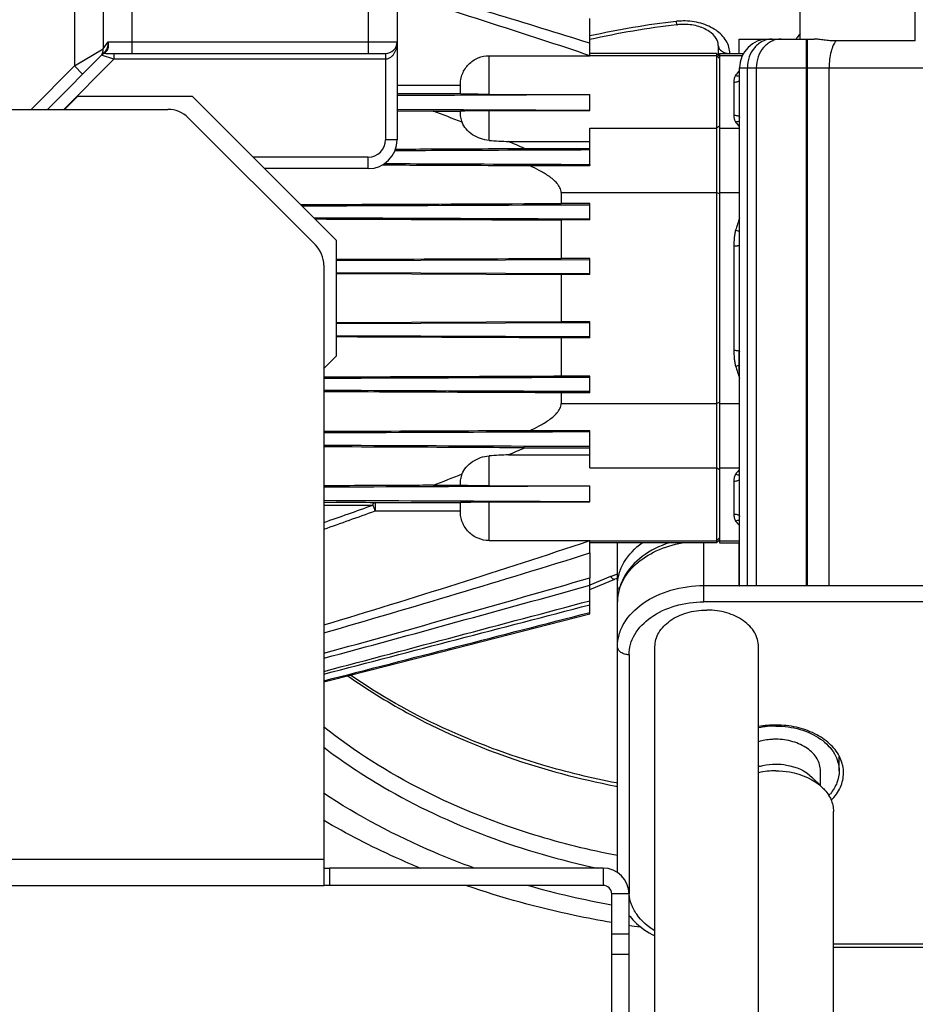
# Model space of a CAD drawing. Units: millimetres. Extents: x -1868 to 4078, y 470 to 3955.
# Drawn here: x -1193 to -1037, y 2375 to 2546 of the extents above; entities that cross this region are included whole.
import ezdxf

# ---------------------------------------------------------------- set-up
doc = ezdxf.new("R2010")
doc.units = ezdxf.units.MM
doc.header["$LTSCALE"] = 46.255
doc.header["$PDMODE"] = 3
doc.header["$PDSIZE"] = 0.3125
doc.layers.get('0').update_dxf_attribs({"linetype": 'CONTINUOUS'})
doc.layers.get('Defpoints').update_dxf_attribs({"linetype": 'CONTINUOUS'})
doc.layers.add('AM_5', color=3, linetype='CONTINUOUS', lineweight=25)
for name, color, linetype in [('BEZUGSACHSEN', 7, 'CONTINUOUS'), ('FASEN', 7, 'CONTINUOUS'), ('RUNDUNGEN', 7, 'CONTINUOUS')]:
    doc.layers.add(name, color=color, linetype=linetype)
doc.styles.get("Standard").update_dxf_attribs({"font": 'txt', "width": 0.7})
doc.dimstyles.new('AM_DIN$0', dxfattribs={"dimtxt": 3.5, "dimasz": 2.5, "dimexe": 1, "dimexo": 1, "dimgap": 1.5, "dimtad": 1, "dimdsep": 46, "dimtxsty": 'STANDARD', "dimcen": 0, "dimclrd": 256, "dimclre": 256, "dimclrt": 2, "dimadec": 0, "dimazin": 2, "dimtp": 0.1, "dimtm": 0.1, "dimtfac": 0.71, "dimtdec": 3, "dimtmove": 0, "dimatfit": 3, "dimfxl": 1, "dimlwd": -1, "dimlwe": -1, "dimarcsym": 0})

# ---------------------------------------------------------------- blocks, each defined once
blk = doc.blocks.new('*D7')
at = {"layer": 'AM_5', "ltscale": 10, "transparency": 16777216}
for p, q in [((-953.28, 3297.28), (-1688.5, 3297.28)), ((-1687.5, 2085.28), (-1687.5, 3267.28)), ((-897.28, 2055.28), (-1688.5, 2055.28))]:
    blk.add_line(p, q, dxfattribs=at)
for points in [[(-1692.5, 3267.28), (-1682.5, 3267.28), (-1687.5, 3297.28)], [(-1692.5, 2085.28), (-1682.5, 2085.28), (-1687.5, 2055.28)]]:
    blk.add_solid(points, dxfattribs=at)
at = {"layer": 'Defpoints', "color": 0, "ltscale": 10, "transparency": 16777216}
for p in [(-1687.5, 3297.28), (-952.28, 3297.28), (-896.28, 2055.28)]:
    blk.add_point(p, dxfattribs=at)
at = {"layer": 'AM_5', "color": 2, "ltscale": 10, "transparency": 16777216, "insert": (-1720, 2576.28), "char_height": 35, "attachment_point": 5, "rotation": 90}
blk.add_mtext('1250', dxfattribs=at)
blk = doc.blocks.new('*D8')
at = {"layer": 'AM_5', "ltscale": 10, "transparency": 16777216}
for p, q in [((-633.07, 3734.34), (-1813.35, 3734.34)), ((-1812.35, 2085.28), (-1812.35, 3704.34)), ((-897.28, 2055.28), (-1813.35, 2055.28))]:
    blk.add_line(p, q, dxfattribs=at)
for points in [[(-1817.35, 3704.34), (-1807.35, 3704.34), (-1812.35, 3734.34)], [(-1817.35, 2085.28), (-1807.35, 2085.28), (-1812.35, 2055.28)]]:
    blk.add_solid(points, dxfattribs=at)
at = {"layer": 'Defpoints', "color": 0, "ltscale": 10, "transparency": 16777216}
for p in [(-1812.35, 3734.34), (-632.07, 3734.34), (-896.28, 2055.28)]:
    blk.add_point(p, dxfattribs=at)
at = {"layer": 'AM_5', "color": 2, "ltscale": 10, "transparency": 16777216, "insert": (-1844.85, 2801.6), "char_height": 35, "attachment_point": 5, "rotation": 90}
blk.add_mtext('1700', dxfattribs=at)

msp = doc.modelspace()

# ---------------------------------------------------------------- linework, layer by layer
at = {"color": 7, "linetype": 'Continuous'}
for p, q in [((-1078.483, 2545.074), (-1078.338, 2545.091)), ((-1093.563, 2539.706), (-1093.563, 2541.863)), ((-1071.275, 2541.495), (-1071.275, 2539.806)), ((-1067.646, 2542.594), (-1062.563, 2542.594)), ((-1071.563, 2540.094), (-1093.563, 2540.094)), ((-1093.563, 2539.742), (-1071.563, 2539.742)), ((-1071.063, 2540.094), (-1071.063, 2455.094)), ((-1071.063, 2540.094), (-1066.89, 2540.094)), ((-1071.063, 2539.742), (-1067.075, 2539.742)), ((-1093.563, 2539.706), (-1093.604, 2539.705)), ((-1093.604, 2532.989), (-1093.563, 2532.97)), ((-1093.563, 2530.195), (-1093.563, 2532.97)), ((-1184.775, 2530.381), (-1182.563, 2532.594)), ((-1162.563, 2532.594), (-1182.563, 2532.594)), ((-1127.062, 2530.13), (-1120.776, 2530.097)), ((-1120.776, 2530.097), (-1116.063, 2530.097)), ((-1093.563, 2520.818), (-1093.563, 2523.389)), ((-1093.563, 2514.034), (-1098.563, 2514.034)), ((-1093.563, 2511.17), (-1093.563, 2514.034)), ((-1098.563, 2511.17), (-1098.563, 2504.492)), ((-1093.563, 2511.17), (-1098.563, 2511.17)), ((-1093.563, 2504.492), (-1098.563, 2504.492)), ((-1093.563, 2501.701), (-1093.563, 2504.492)), ((-1098.563, 2501.701), (-1098.563, 2493.486)), ((-1093.563, 2501.701), (-1098.563, 2501.701)), ((-1093.563, 2493.486), (-1098.563, 2493.486)), ((-1093.563, 2490.696), (-1093.563, 2493.486)), ((-1098.563, 2490.696), (-1098.563, 2484.017)), ((-1093.563, 2490.696), (-1098.563, 2490.696)), ((-1093.563, 2484.017), (-1098.563, 2484.017)), ((-1093.563, 2481.153), (-1093.563, 2484.017)), ((-1093.563, 2481.153), (-1098.563, 2481.153)), ((-1093.563, 2471.798), (-1093.563, 2474.37)), ((-1067.646, 2466.634), (-1067.563, 2466.634)), ((-1120.776, 2465.09), (-1116.063, 2465.09)), ((-1093.563, 2462.217), (-1093.563, 2464.993)), ((-1093.563, 2462.217), (-1093.604, 2462.198)), ((-1093.604, 2455.483), (-1093.563, 2455.481)), ((-1093.563, 2453.325), (-1093.563, 2455.481)), ((-1093.563, 2455.445), (-1071.563, 2455.445)), ((-1071.563, 2455.094), (-1093.563, 2455.094)), ((-1088.775, 2397.831), (-1088.775, 2455.094)), ((-1071.063, 2455.445), (-1067.563, 2455.445)), ((-1071.063, 2455.094), (-1067.563, 2455.094)), ((-1093.563, 2442.762), (-1093.563, 2449.018)), ((-1093.563, 2447.003), (-1089.211, 2448.78)), ((-1067.646, 2447.594), (-1067.563, 2447.594)), ((-1128.843, 2433.752), (-1093.563, 2442.762)), ((-1073.335, 2443.42), (-1073.275, 2443.421)), ((-1073.215, 2443.42), (-1073.275, 2443.421)), ((-1082.275, 2325.836), (-1082.275, 2437.057)), ((-1064.275, 2346.881), (-1064.275, 2437.057)), ((-1138.399, 2431.311), (-1128.843, 2433.752)), ((-1139.775, 2430.96), (-1138.399, 2431.311)), ((-1050.275, 2415.49), (-1050.275, 2417.995)), ((-1053.525, 2412.916), (-1053.525, 2415.49)), ((-1088.799, 2413.354), (-1088.986, 2413.39)), ((-1053.525, 2412.916), (-1054.947, 2414.338)), ((-1051.275, 2353.719), (-1051.275, 2408.419)), ((-1139.775, 2400.094), (-1139.775, 2395.594)), ((-1091.275, 2398.594), (-1138.775, 2398.594)), ((-1243.775, 2395.594), (-1139.775, 2395.594)), ((-1091.275, 2395.594), (-1138.775, 2395.594)), ((-1051.275, 2384.852), (-1014.275, 2384.852))]:
    msp.add_line(p, q, dxfattribs=at)
at = {"color": 9, "linetype": 'Continuous'}
for p, q in [((-1116.063, 2534.545), (-1127.063, 2534.545)), ((-1116.063, 2533.068), (-1127.063, 2533.068)), ((-1071.063, 2527.436), (-1071.563, 2527.092)), ((-1071.063, 2515.7), (-1071.563, 2515.915)), ((-1071.063, 2479.488), (-1071.563, 2479.272)), ((-1071.063, 2467.752), (-1071.563, 2468.095)), ((-1130.884, 2462.119), (-1116.063, 2462.119)), ((-1130.884, 2460.642), (-1116.063, 2460.642)), ((-1073.775, 2444.835), (-1073.775, 2455.094)), ((-1071.215, 2455.441), (-1071.063, 2455.441)), ((-1089.967, 2449.217), (-1093.563, 2447.749)), ((-1073.775, 2447.663), (-1067.646, 2447.663)), ((-1004.775, 2444.835), (-1073.775, 2444.835)), ((-1086.775, 2435.642), (-1086.775, 2394.63)), ((-1139.775, 2400.094), (-1243.775, 2400.094)), ((-1091.275, 2398.594), (-1091.275, 2395.594)), ((-1086.775, 2394.094), (-1089.775, 2394.094)), ((-1051.275, 2385.438), (-1014.275, 2385.438))]:
    msp.add_line(p, q, dxfattribs=at)
at = {"color": 7, "linetype": 'Continuous'}
for centre, radius, start, end in [((-1717.059, 545.7), 2091.271, 72.653954, 73.613005), ((-1062.034, 2403.507), 142.52, 96.62796, 102.78442), ((-1077.281, 2535.924), 9.228, 90.99174, 96.5805), ((-1214.622, 2275.319), 271.435, 66.15673, 66.80054), ((-1214.622, 2719.868), 271.435, 293.19946, 293.84327), ((-2201.579, 6266.784), 3975.303, 285.491781, 286.184116), ((-2707.205, 8234.926), 6007.944, 285.123054, 285.5800683), ((-1086.395, 2441.873), 7.458, 108.68203, 112.18062), ((-4057.619, 13507.628), 11452.789, 284.7600457, 284.9992558), ((-6392.032, 22650.026), 20888.831, 284.5626532, 284.6936542), ((-1061.284, 2407.068), 16.377, 89.80278, 100.53855), ((-1061.284, 2407.95), 15.318, 89.9674, 101.26949), ((-1061.294, 2401.683), 13.807, 89.92194, 102.48487), ((-1055.475, 2415.13), 5.949, 0.06545, 11.70006), ((-1057.892, 2416.622), 7.934, 318.05881, 319.96735), ((-1058.04, 2416.755), 8.133, 316.99822, 318.06223), ((-1091.275, 2394.094), 4.5, 0, 90), ((-1091.275, 2394.094), 1.5, 0, 90), ((-1061.75, 2554.446), 167.669, 261.40987, 262.09904)]:
    msp.add_arc(centre, radius, start, end, dxfattribs=at)
at = {"color": 9, "linetype": 'Continuous'}
for centre, radius, start, end in [((-1061.452, 2398.695), 147.962, 96.64261, 102.54222), ((-1077.253, 2533.79), 11.946, 95.39517, 96.32254), ((-1077.256, 2533.843), 11.893, 90.69942, 95.40183), ((-1053.461, 2540.269), 4.875, 147.67648, 151.44652), ((-1053.311, 2540.176), 5.051, 146.72989, 147.69251), ((-1086.114, 2439.587), 10.372, 108.64857, 111.80638), ((-1086.044, 2439.38), 10.591, 104.96102, 108.65132), ((-1062.224, 2551.128), 140.874, 259.00518, 259.12635), ((-1062.818, 2541.419), 151.617, 254.14788, 259.75307), ((-1079.892, 2394.681), 6.884, 180.41866, 184.85958)]:
    msp.add_arc(centre, radius, start, end, dxfattribs=at)
at = {"color": 7, "linetype": 'Continuous'}
for points, knots in [([(-1093.604, 2539.705), (-1099.155, 2541.578), (-1110.289, 2545.228), (-1121.466, 2548.743), (-1127.062, 2550.476)], [0, 0, 0, 0, 0.4999991, 1, 1, 1, 1]), ([(-1071.275, 2541.495), (-1071.275, 2541.912), (-1071.621, 2542.912), (-1072.956, 2544.122), (-1074.99, 2544.981), (-1076.599, 2545.165), (-1077.44, 2545.15)], [0, 0, 0, 0, 0.1605174, 0.3853053, 0.6754072, 1, 1, 1, 1]), ([(-1127.062, 2532.823), (-1124.266, 2532.836), (-1113.113, 2532.89), (-1101.961, 2532.945), (-1093.604, 2532.989)], [0, 0, 0, 0, 0.2507097, 1, 1, 1, 1]), ([(-1127.062, 2530.388), (-1124.265, 2530.375), (-1113.099, 2530.324), (-1101.933, 2530.272), (-1093.563, 2530.232)], [0, 0, 0, 0, 0.2504467, 1, 1, 1, 1]), ([(-1127.332, 2523.482), (-1125.459, 2523.49), (-1117.981, 2523.525), (-1110.504, 2523.561), (-1104.899, 2523.589)], [0, 0, 0, 0, 0.2504498, 1, 1, 1, 1]), ([(-1129.608, 2520.74), (-1127.478, 2520.73), (-1118.966, 2520.693), (-1110.455, 2520.655), (-1104.073, 2520.626)], [0, 0, 0, 0, 0.2502839, 1, 1, 1, 1]), ([(-1143.593, 2513.623), (-1139.422, 2513.64), (-1122.745, 2513.708), (-1106.069, 2513.776), (-1093.563, 2513.828)], [0, 0, 0, 0, 0.2501028, 1, 1, 1, 1]), ([(-1141.532, 2511.563), (-1137.533, 2511.547), (-1121.544, 2511.483), (-1105.554, 2511.418), (-1093.563, 2511.37)], [0, 0, 0, 0, 0.2500539, 1, 1, 1, 1]), ([(-1093.563, 2483.817), (-1097.413, 2483.802), (-1112.817, 2483.74), (-1128.221, 2483.678), (-1139.775, 2483.632)], [0, 0, 0, 0, 0.2499414, 1, 1, 1, 1]), ([(-1093.563, 2481.359), (-1097.412, 2481.375), (-1112.816, 2481.439), (-1128.22, 2481.501), (-1139.775, 2481.548)], [0, 0, 0, 0, 0.2498912, 1, 1, 1, 1]), ([(-1093.563, 2474.37), (-1097.41, 2474.353), (-1112.814, 2474.287), (-1128.218, 2474.222), (-1139.775, 2474.174)], [0, 0, 0, 0, 0.2497845, 1, 1, 1, 1]), ([(-1093.563, 2471.798), (-1097.409, 2471.815), (-1112.812, 2471.884), (-1128.216, 2471.95), (-1139.775, 2472)], [0, 0, 0, 0, 0.2496568, 1, 1, 1, 1]), ([(-1093.563, 2464.956), (-1097.404, 2464.937), (-1112.808, 2464.864), (-1128.212, 2464.794), (-1139.775, 2464.742)], [0, 0, 0, 0, 0.2493745, 1, 1, 1, 1]), ([(-1093.604, 2462.198), (-1097.436, 2462.218), (-1112.827, 2462.297), (-1128.217, 2462.37), (-1139.775, 2462.424)], [0, 0, 0, 0, 0.2490042, 1, 1, 1, 1]), ([(-1139.775, 2440.82), (-1132.047, 2443.16), (-1116.616, 2447.918), (-1101.254, 2452.901), (-1093.604, 2455.483)], [0, 0, 0, 0, 0.5000014, 1, 1, 1, 1]), ([(-1079.779, 2455.103), (-1081.456, 2454.563), (-1084.549, 2453.06), (-1086.912, 2450.485), (-1087.678, 2449.067)], [0, 0, 0, 0, 0.5223036, 1, 1, 1, 1]), ([(-1139.775, 2439.448), (-1132.052, 2441.691), (-1116.622, 2446.229), (-1101.237, 2450.921), (-1093.563, 2453.325)], [0, 0, 0, 0, 0.5000006, 1, 1, 1, 1]), ([(-1087.678, 2449.067), (-1088.03, 2448.416), (-1088.583, 2447.038), (-1088.775, 2445.564), (-1088.775, 2444.835)], [0, 0, 0, 0, 0.5037799, 1, 1, 1, 1]), ([(-1082.275, 2437.057), (-1082.275, 2437.896), (-1081.733, 2439.699), (-1079.652, 2441.769), (-1076.726, 2443.104), (-1074.489, 2443.415), (-1073.335, 2443.42)], [0, 0, 0, 0, 0.2095798, 0.444727, 0.7119496, 1, 1, 1, 1]), ([(-1064.275, 2437.057), (-1064.275, 2437.896), (-1064.818, 2439.699), (-1066.898, 2441.769), (-1069.824, 2443.104), (-1072.061, 2443.415), (-1073.215, 2443.42)], [0, 0, 0, 0, 0.2095798, 0.4447269, 0.7119485, 1, 1, 1, 1]), ([(-1088.986, 2413.39), (-1093.275, 2414.215), (-1109.477, 2418.112), (-1125.043, 2425.098), (-1135.143, 2432.119)], [0, 0, 0, 0, 0.2620422, 1, 1, 1, 1]), ([(-1050.246, 2418.002), (-1050.675, 2418.828), (-1051.94, 2420.392), (-1054.555, 2422.103), (-1057.74, 2423.191), (-1060.05, 2423.441), (-1061.228, 2423.445)], [0, 0, 0, 0, 0.2180339, 0.4602973, 0.7239803, 1, 1, 1, 1]), ([(-1061.275, 2423.268), (-1059.858, 2423.268), (-1057.108, 2422.895), (-1053.507, 2421.276), (-1051.312, 2419.08), (-1050.424, 2417.046), (-1050.275, 2416), (-1050.275, 2415.49)], [0, 0, 0, 0, 0.2874717, 0.5543078, 0.78905, 0.8964079, 1, 1, 1, 1]), ([(-1061.275, 2420.97), (-1061.532, 2420.97), (-1062.547, 2420.934), (-1063.558, 2420.757), (-1064.285, 2420.54)], [0, 0, 0, 0, 0.2528321, 1, 1, 1, 1]), ([(-1053.525, 2415.49), (-1053.525, 2416.216), (-1053.997, 2417.776), (-1055.803, 2419.561), (-1058.339, 2420.709), (-1060.277, 2420.97), (-1061.275, 2420.97)], [0, 0, 0, 0, 0.2094568, 0.444634, 0.7119658, 1, 1, 1, 1]), ([(-1064.284, 2416.225), (-1064.045, 2416.296), (-1063.061, 2416.548), (-1062.041, 2416.655), (-1061.275, 2416.655)], [0, 0, 0, 0, 0.2461753, 1, 1, 1, 1]), ([(-1061.275, 2416.655), (-1060.662, 2416.655), (-1058.401, 2416.47), (-1056.123, 2415.514), (-1054.947, 2414.338)], [0, 0, 0, 0, 0.269409, 1, 1, 1, 1]), ([(-1049.649, 2416.336), (-1049.678, 2416.479), (-1049.818, 2417.053), (-1050.041, 2417.607), (-1050.246, 2418.002)], [0, 0, 0, 0, 0.2462384, 1, 1, 1, 1]), ([(-1061.275, 2415.49), (-1060.484, 2415.49), (-1057.567, 2415.251), (-1054.627, 2414.018), (-1053.11, 2412.501)], [0, 0, 0, 0, 0.2694679, 1, 1, 1, 1]), ([(-1050.275, 2415.49), (-1050.276, 2414.791), (-1050.562, 2413.338), (-1051.339, 2412.088), (-1051.817, 2411.519)], [0, 0, 0, 0, 0.484421, 1, 1, 1, 1]), ([(-1051.652, 2410.369), (-1051.003, 2411.024), (-1049.932, 2412.493), (-1049.525, 2414.284), (-1049.525, 2415.136)], [0, 0, 0, 0, 0.5194534, 1, 1, 1, 1]), ([(-1053.11, 2412.501), (-1053.011, 2412.402), (-1052.635, 2412.004), (-1052.303, 2411.564), (-1052.091, 2411.216)], [0, 0, 0, 0, 0.257033, 1, 1, 1, 1]), ([(-1052.091, 2411.216), (-1051.959, 2411), (-1051.501, 2410.135), (-1051.275, 2409.143), (-1051.275, 2408.419)], [0, 0, 0, 0, 0.2593556, 1, 1, 1, 1]), ([(-1122.906, 2398.532), (-1124.384, 2399.14), (-1130.166, 2401.633), (-1135.78, 2404.52), (-1139.832, 2406.901)], [0, 0, 0, 0, 0.2537309, 1, 1, 1, 1]), ([(-1089.782, 2389.137), (-1091.943, 2389.504), (-1100.458, 2391.123), (-1108.846, 2393.423), (-1114.966, 2395.534)], [0, 0, 0, 0, 0.2529724, 1, 1, 1, 1]), ([(-1086.78, 2390.433), (-1086.496, 2390.063), (-1085.22, 2388.608), (-1083.598, 2387.476), (-1082.293, 2386.809)], [0, 0, 0, 0, 0.241144, 1, 1, 1, 1])]:
    msp.add_open_spline(points, degree=3, knots=knots, dxfattribs=at)
at = {"color": 9, "linetype": 'Continuous'}
for points, knots in [([(-1078.338, 2545.091), (-1078.358, 2545.089), (-1078.408, 2545.144), (-1078.483, 2545.327), (-1078.535, 2545.519), (-1078.568, 2545.664)], [0, 0, 0, 0, 0.0945853, 0.290694, 1, 1, 1, 1]), ([(-1069.275, 2540.081), (-1069.279, 2540.456), (-1069.387, 2541.223), (-1070.043, 2542.72), (-1071.673, 2544.323), (-1074.332, 2545.495), (-1076.359, 2545.748), (-1077.401, 2545.735)], [0, 0, 0, 0, 0.103407, 0.2106542, 0.4455192, 0.7126308, 1, 1, 1, 1]), ([(-1071.275, 2541.495), (-1071.275, 2541.259), (-1071.073, 2540.744), (-1070.636, 2540.437), (-1070.386, 2540.319)], [0, 0, 0, 0, 0.4608557, 1, 1, 1, 1]), ([(-1070.386, 2540.319), (-1070.316, 2540.286), (-1070.02, 2540.165), (-1069.699, 2540.103), (-1069.457, 2540.087)], [0, 0, 0, 0, 0.2417924, 1, 1, 1, 1]), ([(-1088.775, 2447.663), (-1088.775, 2448.352), (-1088.577, 2449.761), (-1087.395, 2452.503), (-1085.738, 2454.188), (-1084.474, 2455.098)], [0, 0, 0, 0, 0.2326538, 0.4737637, 1, 1, 1, 1]), ([(-1088.775, 2444.835), (-1088.775, 2446.008), (-1088.162, 2448.488), (-1085.678, 2451.597), (-1082.01, 2453.924), (-1079.104, 2454.814), (-1077.562, 2455.098)], [0, 0, 0, 0, 0.2149903, 0.4497029, 0.7127057, 1, 1, 1, 1]), ([(-1089.967, 2449.217), (-1089.848, 2449.071), (-1089.652, 2448.845), (-1089.317, 2448.736), (-1089.211, 2448.78)], [0, 0, 0, 0, 0.6204593, 1, 1, 1, 1]), ([(-1088.488, 2446.933), (-1088.533, 2446.986), (-1088.691, 2447.199), (-1088.775, 2447.469), (-1088.775, 2447.663)], [0, 0, 0, 0, 0.2656246, 1, 1, 1, 1]), ([(-1088.775, 2437.057), (-1088.775, 2437.753), (-1088.573, 2439.178), (-1087.361, 2441.953), (-1084.367, 2444.948), (-1079.457, 2447.155), (-1075.708, 2447.663), (-1073.775, 2447.663)], [0, 0, 0, 0, 0.1035616, 0.2109621, 0.4456949, 0.7125484, 1, 1, 1, 1]), ([(-1086.775, 2435.642), (-1086.771, 2436.246), (-1086.599, 2437.48), (-1085.551, 2439.887), (-1082.955, 2442.48), (-1078.7, 2444.398), (-1075.45, 2444.829), (-1073.775, 2444.835)], [0, 0, 0, 0, 0.1035748, 0.2109258, 0.4456864, 0.7125501, 1, 1, 1, 1]), ([(-1086.775, 2435.642), (-1087.033, 2435.642), (-1087.533, 2435.71), (-1088.187, 2436.006), (-1088.654, 2436.467), (-1088.775, 2436.869), (-1088.775, 2437.057)], [0, 0, 0, 0, 0.2879697, 0.5553441, 0.7905332, 1, 1, 1, 1]), ([(-1135.621, 2432.004), (-1132.35, 2429.684), (-1118.003, 2420.799), (-1101.692, 2415.288), (-1089.091, 2412.839)], [0, 0, 0, 0, 0.23804, 1, 1, 1, 1]), ([(-1088.799, 2400.762), (-1093.641, 2401.692), (-1111.764, 2406.16), (-1129.095, 2414.587), (-1139.842, 2423.157)], [0, 0, 0, 0, 0.264018, 1, 1, 1, 1]), ([(-1139.827, 2419.628), (-1136.54, 2417.115), (-1121.993, 2407.419), (-1105.194, 2401.338), (-1092.177, 2398.561)], [0, 0, 0, 0, 0.2371873, 1, 1, 1, 1]), ([(-1113.611, 2398.589), (-1115.977, 2399.444), (-1125.074, 2403.016), (-1133.783, 2407.609), (-1139.836, 2411.613)], [0, 0, 0, 0, 0.2574052, 1, 1, 1, 1]), ([(-1082.294, 2387.687), (-1083.507, 2388.43), (-1085.13, 2389.84), (-1086.417, 2392.229), (-1086.698, 2393.482), (-1086.751, 2394.097)], [0, 0, 0, 0, 0.529491, 0.7700701, 1, 1, 1, 1])]:
    msp.add_open_spline(points, degree=3, knots=knots, dxfattribs=at)
msp.add_open_spline([(-1057.065, 2543.56), (-1057.235, 2543.367), (-1057.393, 2543.162), (-1057.534, 2542.947)], degree=3, dxfattribs=at)
at = {"color": 7, "linetype": 'Continuous'}
msp.add_open_spline([(-1139.775, 2431.129), (-1124.37, 2435.082), (-1108.965, 2439.039), (-1093.563, 2443.004)], degree=3, dxfattribs=at)
at = {"layer": 'BEZUGSACHSEN', "color": 7, "linetype": 'Continuous'}
for p, q in [((-1057.063, 2542.594), (-1057.063, 2627.594)), ((-1037.063, 2542.258), (-1037.063, 2627.594)), ((-1137.563, 2504.123), (-1093.563, 2504.297)), ((-1137.563, 2502.067), (-1093.563, 2501.894)), ((-1137.563, 2501.855), (-1098.563, 2501.701)), ((-1098.563, 2493.486), (-1137.563, 2493.332)), ((-1093.563, 2493.293), (-1137.563, 2493.12)), ((-1093.563, 2490.891), (-1137.563, 2491.065))]:
    msp.add_line(p, q, dxfattribs=at)
for points, knots in [([(-1137.563, 2504.336), (-1134.312, 2504.349), (-1121.312, 2504.401), (-1108.312, 2504.453), (-1098.563, 2504.492)], [0, 0, 0, 0, 0.2500305, 1, 1, 1, 1]), ([(-1098.563, 2490.696), (-1101.812, 2490.709), (-1114.812, 2490.761), (-1127.812, 2490.812), (-1137.563, 2490.851)], [0, 0, 0, 0, 0.2499659, 1, 1, 1, 1])]:
    msp.add_open_spline(points, degree=3, knots=knots, dxfattribs=at)
at = {"layer": 'FASEN', "color": 7, "linetype": 'Continuous'}
for p, q in [((-1071.563, 2540.094), (-1071.563, 2455.445)), ((-1071.063, 2539.594), (-1071.563, 2540.094)), ((-1071.063, 2539.242), (-1071.563, 2539.742)), ((-1137.563, 2507.594), (-1162.563, 2532.594)), ((-1137.563, 2487.594), (-1137.563, 2507.594)), ((-1139.775, 2485.381), (-1137.563, 2487.594)), ((-1071.063, 2455.945), (-1071.563, 2455.445)), ((-1071.063, 2455.594), (-1071.563, 2455.094)), ((-1071.563, 2455.445), (-1071.563, 2455.412)), ((-1071.563, 2455.412), (-1071.563, 2455.094))]:
    msp.add_line(p, q, dxfattribs=at)
at = {"layer": 'FASEN', "color": 9, "linetype": 'Continuous'}
for p, q in [((-1093.563, 2527.092), (-1071.563, 2527.092)), ((-1098.563, 2515.915), (-1071.563, 2515.915)), ((-1098.563, 2479.272), (-1071.563, 2479.272)), ((-1093.563, 2468.095), (-1071.563, 2468.095))]:
    msp.add_line(p, q, dxfattribs=at)
at = {"layer": 'RUNDUNGEN', "color": 9, "linetype": 'Continuous'}
for p, q in [((-1132.063, 2628.594), (-1132.063, 2540.094)), ((-1183.063, 2573.594), (-1183.063, 2537.922)), ((-1173.063, 2540.094), (-1173.063, 2573.594)), ((-1178.063, 2540.922), (-1177.226, 2542.094)), ((-1177.226, 2542.094), (-1127.063, 2542.094)), ((-1056.016, 2542.594), (-1056.016, 2447.594)), ((-1055.78, 2447.594), (-1055.78, 2542.594)), ((-1183.063, 2537.922), (-1178.063, 2540.922)), ((-1176.234, 2539.094), (-1178.356, 2539.801)), ((-1176.234, 2540.094), (-1176.234, 2539.094)), ((-1129.063, 2540.094), (-1129.063, 2539.094)), ((-1184.947, 2530.381), (-1176.234, 2539.094)), ((-1129.063, 2539.094), (-1176.234, 2539.094)), ((-1129.063, 2539.094), (-1129.063, 2525.094)), ((-1111.063, 2532.989), (-1111.063, 2539.705)), ((-1190.604, 2530.381), (-1183.063, 2537.922)), ((-1183.063, 2537.922), (-1181.649, 2536.508)), ((-1067.563, 2537.594), (-1033.863, 2537.594)), ((-1066.223, 2447.594), (-1066.223, 2537.594)), ((-1064.676, 2537.594), (-1064.676, 2447.594)), ((-1052.023, 2447.594), (-1052.023, 2537.594)), ((-1068.563, 2535.115), (-1068.563, 2529.369)), ((-1111.063, 2524.99), (-1111.063, 2530.195)), ((-1071.063, 2527.092), (-1067.563, 2527.092)), ((-1127.063, 2525.094), (-1129.063, 2525.094)), ((-1132.063, 2522.094), (-1152.063, 2522.094)), ((-1132.063, 2520.094), (-1132.063, 2522.094)), ((-1071.063, 2515.915), (-1067.563, 2515.915)), ((-1068.563, 2506.654), (-1068.563, 2488.533)), ((-1071.063, 2479.272), (-1067.563, 2479.272)), ((-1111.063, 2464.993), (-1111.063, 2470.197)), ((-1071.063, 2468.095), (-1067.563, 2468.095)), ((-1068.563, 2465.818), (-1068.563, 2460.073)), ((-1111.063, 2455.483), (-1111.063, 2462.198)), ((-1138.775, 2398.594), (-1138.775, 2395.594)), ((-1089.775, 2387.165), (-1086.775, 2387.165)), ((-1089.775, 2383.629), (-1086.775, 2383.629))]:
    msp.add_line(p, q, dxfattribs=at)
at = {"layer": 'RUNDUNGEN', "color": 7, "linetype": 'Continuous'}
for p, q in [((-1037.063, 2542.258), (-1037.063, 2627.594)), ((-1178.063, 2571.594), (-1178.063, 2540.922)), ((-1127.063, 2571.594), (-1127.063, 2525.094)), ((-1093.563, 2541.863), (-1093.563, 2546.169)), ((-1067.646, 2540.094), (-1067.646, 2542.594)), ((-1062.563, 2542.594), (-1054.624, 2542.594)), ((-1037.063, 2542.258), (-1050.819, 2542.258)), ((-1187.775, 2530.381), (-1177.786, 2540.371)), ((-1177.649, 2540.094), (-1129.063, 2540.094)), ((-1111.063, 2539.705), (-1093.604, 2539.705)), ((-1067.563, 2447.594), (-1067.563, 2537.594)), ((-1116.063, 2533.068), (-1116.063, 2534.602)), ((-1111.063, 2532.989), (-1093.604, 2532.989)), ((-1326.704, 2530.381), (-1166.846, 2530.381)), ((-1116.063, 2529.909), (-1116.063, 2530.103)), ((-1111.063, 2530.195), (-1093.563, 2530.195)), ((-1163.311, 2528.917), (-1141.24, 2506.846)), ((-1093.563, 2523.389), (-1093.563, 2527.092)), ((-1107.695, 2524.806), (-1093.563, 2524.806)), ((-1104.899, 2523.589), (-1093.563, 2523.589)), ((-1132.063, 2520.094), (-1150.063, 2520.094)), ((-1104.073, 2520.626), (-1093.563, 2520.626)), ((-1093.563, 2520.818), (-1093.563, 2520.626)), ((-1098.563, 2515.915), (-1098.563, 2514.034)), ((-1139.775, 2503.31), (-1139.775, 2400.094)), ((-1067.646, 2484.857), (-1067.646, 2488.32)), ((-1098.563, 2481.153), (-1098.563, 2479.272)), ((-1093.563, 2474.562), (-1104.073, 2474.562)), ((-1093.563, 2474.37), (-1093.563, 2474.562)), ((-1104.899, 2471.599), (-1093.563, 2471.599)), ((-1093.563, 2468.095), (-1093.563, 2471.798)), ((-1107.695, 2470.382), (-1093.563, 2470.382)), ((-1116.063, 2465.084), (-1116.063, 2465.279)), ((-1111.063, 2464.993), (-1093.563, 2464.993)), ((-1116.063, 2460.586), (-1116.063, 2462.12)), ((-1111.063, 2462.198), (-1093.604, 2462.198)), ((-1111.063, 2455.483), (-1093.604, 2455.483)), ((-1067.646, 2447.594), (-1067.646, 2455.094)), ((-1093.563, 2453.325), (-1093.563, 2449.018)), ((-1033.863, 2447.594), (-1067.563, 2447.594)), ((-1139.775, 2398.594), (-1138.775, 2398.594)), ((-1138.775, 2395.594), (-1139.775, 2395.594)), ((-1089.775, 2255.594), (-1089.775, 2394.094)), ((-1086.775, 2278.762), (-1086.775, 2394.094))]:
    msp.add_line(p, q, dxfattribs=at)
for centre, radius, start, end in [((-1129.063, 2542.094), 2, 270, 360), ((-1062.563, 2537.594), 5, 90, 180), ((-1180.063, 2540.922), 2, 314.99973, 359.99981), ((-1177.649, 2539.094), 1, 90, 135), ((-1166.846, 2525.381), 5, 45, 90), ((-1276.774, 2123.987), 435.041, 68.27761, 68.98678), ((-1132.063, 2525.094), 5, 270, 360), ((-1103.475, 2632.705), 107.982, 265.97041, 267.76004), ((-1144.775, 2503.31), 5, 0, 45), ((-1103.667, 2365.993), 104.466, 92.20985, 94.05971), ((-1276.774, 2871.2), 435.041, 291.01322, 291.72239)]:
    msp.add_arc(centre, radius, start, end, dxfattribs=at)
at = {"layer": 'RUNDUNGEN', "color": 9, "linetype": 'Continuous'}
for centre, radius, start, end in [((-1062.062, 2531.761), 7.693, 135.66594, 143.79945), ((-1062.115, 2532.678), 7.624, 216.16374, 224.38846), ((-1132.063, 2525.094), 3, 270, 360), ((-1028.164, 2497.53), 41.821, 160.4062, 163.5351), ((-1028.182, 2497.652), 41.802, 196.46419, 199.5945), ((-1062.065, 2462.467), 7.69, 135.64668, 143.80113), ((-1385.995, 3167.623), 750.53, 289.151217, 289.841201), ((-1377.083, 3133.378), 716.371, 289.345588, 290.100985), ((-1062.115, 2463.381), 7.624, 216.16361, 224.37101)]:
    msp.add_arc(centre, radius, start, end, dxfattribs=at)
for points, knots in [([(-1177.786, 2540.371), (-1177.578, 2540.579), (-1177.278, 2541.149), (-1177.215, 2541.772), (-1177.226, 2542.094)], [0, 0, 0, 0, 0.4772723, 1, 1, 1, 1]), ([(-1177.528, 2540.474), (-1177.434, 2540.571), (-1177.277, 2540.803), (-1177.154, 2541.211), (-1177.138, 2541.651), (-1177.188, 2541.947), (-1177.226, 2542.094)], [0, 0, 0, 0, 0.2358748, 0.4800864, 0.7347406, 1, 1, 1, 1]), ([(-1127.063, 2542.094), (-1127.063, 2541.782), (-1127.127, 2541.153), (-1127.384, 2540.395), (-1127.722, 2539.84), (-1128.066, 2539.463), (-1128.516, 2539.172), (-1128.879, 2539.094), (-1129.063, 2539.094)], [0, 0, 0, 0, 0.2363773, 0.4762565, 0.5996744, 0.7270634, 0.8604331, 1, 1, 1, 1]), ([(-1061.893, 2542.594), (-1062.176, 2542.594), (-1062.749, 2542.528), (-1063.569, 2542.239), (-1064.324, 2541.77), (-1065.212, 2540.924), (-1066.008, 2539.523), (-1066.223, 2538.241), (-1066.223, 2537.594)], [0, 0, 0, 0, 0.1163056, 0.2340382, 0.3543787, 0.4780389, 0.7344046, 1, 1, 1, 1]), ([(-1060.346, 2542.594), (-1060.629, 2542.594), (-1061.202, 2542.528), (-1062.022, 2542.239), (-1062.777, 2541.77), (-1063.665, 2540.924), (-1064.461, 2539.523), (-1064.676, 2538.241), (-1064.676, 2537.594)], [0, 0, 0, 0, 0.1163056, 0.2340382, 0.3543787, 0.4780389, 0.7344046, 1, 1, 1, 1]), ([(-1050.819, 2542.258), (-1051.026, 2542.046), (-1051.383, 2541.447), (-1051.74, 2540.362), (-1051.971, 2539.04), (-1052.022, 2538.088), (-1052.022, 2537.594)], [0, 0, 0, 0, 0.1814306, 0.4179955, 0.697469, 1, 1, 1, 1]), ([(-1177.528, 2540.474), (-1177.577, 2540.472), (-1177.672, 2540.455), (-1177.754, 2540.403), (-1177.786, 2540.371)], [0, 0, 0, 0, 0.5254227, 1, 1, 1, 1]), ([(-1177.649, 2540.094), (-1177.672, 2540.094), (-1177.712, 2540.099), (-1177.736, 2540.144), (-1177.733, 2540.168), (-1177.73, 2540.182)], [0, 0, 0, 0, 0.4969619, 0.7134124, 1, 1, 1, 1]), ([(-1177.73, 2540.182), (-1177.722, 2540.221), (-1177.661, 2540.328), (-1177.582, 2540.417), (-1177.528, 2540.474)], [0, 0, 0, 0, 0.3394143, 1, 1, 1, 1]), ([(-1068.27, 2536.305), (-1068.39, 2536.141), (-1068.537, 2535.738), (-1068.563, 2535.325), (-1068.563, 2535.115)], [0, 0, 0, 0, 0.4918911, 1, 1, 1, 1]), ([(-1068.27, 2536.305), (-1068.144, 2536.248), (-1067.914, 2536.169), (-1067.659, 2536.166), (-1067.562, 2536.203)], [0, 0, 0, 0, 0.5708548, 1, 1, 1, 1]), ([(-1068.563, 2535.115), (-1068.435, 2535.115), (-1068.195, 2535.132), (-1067.915, 2535.197), (-1067.736, 2535.278), (-1067.642, 2535.343), (-1067.579, 2535.415), (-1067.563, 2535.472), (-1067.563, 2535.498)], [0, 0, 0, 0, 0.3371387, 0.6312921, 0.7518457, 0.8517084, 0.9322308, 1, 1, 1, 1]), ([(-1068.563, 2529.369), (-1068.563, 2529.159), (-1068.537, 2528.746), (-1068.39, 2528.343), (-1068.27, 2528.179)], [0, 0, 0, 0, 0.508109, 1, 1, 1, 1]), ([(-1068.563, 2529.369), (-1068.435, 2529.369), (-1068.195, 2529.352), (-1067.915, 2529.287), (-1067.736, 2529.206), (-1067.642, 2529.141), (-1067.579, 2529.069), (-1067.563, 2529.012), (-1067.563, 2528.986)], [0, 0, 0, 0, 0.3371387, 0.631292, 0.7518456, 0.8517083, 0.9322307, 1, 1, 1, 1]), ([(-1068.27, 2528.179), (-1068.144, 2528.236), (-1067.914, 2528.315), (-1067.659, 2528.318), (-1067.562, 2528.281)], [0, 0, 0, 0, 0.5708549, 1, 1, 1, 1]), ([(-1068.27, 2509.383), (-1068.335, 2509.164), (-1068.43, 2508.716), (-1068.54, 2507.805), (-1068.563, 2507.114), (-1068.563, 2506.654)], [0, 0, 0, 0, 0.2486617, 0.4981791, 1, 1, 1, 1]), ([(-1068.27, 2509.383), (-1068.143, 2509.349), (-1067.909, 2509.3), (-1067.67, 2509.279), (-1067.562, 2509.283)], [0, 0, 0, 0, 0.5504436, 1, 1, 1, 1]), ([(-1068.563, 2506.654), (-1068.435, 2506.654), (-1068.249, 2506.661), (-1068.014, 2506.688), (-1067.864, 2506.713), (-1067.738, 2506.745), (-1067.638, 2506.781), (-1067.563, 2506.83), (-1067.563, 2506.867)], [0, 0, 0, 0, 0.3646478, 0.5302838, 0.6767402, 0.79906, 0.893773, 1, 1, 1, 1]), ([(-1068.563, 2488.533), (-1068.563, 2488.073), (-1068.54, 2487.383), (-1068.43, 2486.472), (-1068.335, 2486.023), (-1068.27, 2485.804)], [0, 0, 0, 0, 0.5018206, 0.7513384, 1, 1, 1, 1]), ([(-1068.563, 2488.533), (-1068.435, 2488.533), (-1068.249, 2488.526), (-1068.014, 2488.5), (-1067.864, 2488.475), (-1067.738, 2488.443), (-1067.638, 2488.406), (-1067.563, 2488.357), (-1067.563, 2488.32)], [0, 0, 0, 0, 0.3646478, 0.5302838, 0.6767402, 0.79906, 0.893773, 1, 1, 1, 1]), ([(-1068.27, 2485.804), (-1068.143, 2485.838), (-1067.909, 2485.888), (-1067.67, 2485.909), (-1067.562, 2485.904)], [0, 0, 0, 0, 0.5504436, 1, 1, 1, 1]), ([(-1068.27, 2467.008), (-1068.39, 2466.844), (-1068.537, 2466.442), (-1068.563, 2466.028), (-1068.563, 2465.818)], [0, 0, 0, 0, 0.491891, 1, 1, 1, 1]), ([(-1068.563, 2465.818), (-1068.435, 2465.818), (-1068.195, 2465.835), (-1067.915, 2465.901), (-1067.736, 2465.981), (-1067.642, 2466.046), (-1067.579, 2466.119), (-1067.563, 2466.175), (-1067.563, 2466.201)], [0, 0, 0, 0, 0.3371387, 0.6312921, 0.7518457, 0.8517084, 0.9322308, 1, 1, 1, 1]), ([(-1068.27, 2467.008), (-1068.144, 2466.951), (-1067.914, 2466.873), (-1067.659, 2466.87), (-1067.562, 2466.907)], [0, 0, 0, 0, 0.5708548, 1, 1, 1, 1]), ([(-1139.775, 2462.168), (-1139.033, 2462.164), (-1136.069, 2462.148), (-1133.105, 2462.132), (-1130.884, 2462.119)], [0, 0, 0, 0, 0.2504327, 1, 1, 1, 1]), ([(-1139.775, 2461.652), (-1139.064, 2461.651), (-1136.224, 2461.649), (-1133.384, 2461.648), (-1131.255, 2461.647)], [0, 0, 0, 0, 0.2503907, 1, 1, 1, 1]), ([(-1131.255, 2461.647), (-1131.233, 2461.714), (-1131.186, 2461.834), (-1131.098, 2461.985), (-1131, 2462.087), (-1130.92, 2462.117), (-1130.884, 2462.119)], [0, 0, 0, 0, 0.3370486, 0.6125998, 0.8279341, 1, 1, 1, 1]), ([(-1131.255, 2461.647), (-1131.229, 2461.576), (-1131.155, 2461.38), (-1131.033, 2461.045), (-1130.932, 2460.782), (-1130.884, 2460.642)], [0, 0, 0, 0, 0.2114379, 0.5862414, 1, 1, 1, 1]), ([(-1130.884, 2462.119), (-1130.884, 2462.079), (-1130.884, 2461.587), (-1130.884, 2461.095), (-1130.884, 2460.642)], [0, 0, 0, 0, 0.0802317, 1, 1, 1, 1]), ([(-1068.563, 2460.073), (-1068.563, 2459.863), (-1068.537, 2459.449), (-1068.39, 2459.047), (-1068.27, 2458.882)], [0, 0, 0, 0, 0.5081089, 1, 1, 1, 1]), ([(-1068.563, 2460.073), (-1068.435, 2460.073), (-1068.195, 2460.055), (-1067.915, 2459.99), (-1067.736, 2459.91), (-1067.642, 2459.845), (-1067.579, 2459.772), (-1067.563, 2459.715), (-1067.563, 2459.69)], [0, 0, 0, 0, 0.3371387, 0.631292, 0.7518456, 0.8517083, 0.9322307, 1, 1, 1, 1]), ([(-1068.27, 2458.882), (-1068.144, 2458.94), (-1067.914, 2459.018), (-1067.659, 2459.021), (-1067.562, 2458.984)], [0, 0, 0, 0, 0.5708549, 1, 1, 1, 1])]:
    msp.add_open_spline(points, degree=3, knots=knots, dxfattribs=at)
at = {"layer": 'RUNDUNGEN', "color": 7, "linetype": 'Continuous'}
for points, knots in [([(-1050.819, 2542.258), (-1051.175, 2542.258), (-1051.866, 2542.289), (-1052.858, 2542.409), (-1053.765, 2542.541), (-1054.348, 2542.594), (-1054.624, 2542.594)], [0, 0, 0, 0, 0.2796308, 0.5420746, 0.7836455, 1, 1, 1, 1]), ([(-1116.063, 2534.602), (-1116.063, 2534.932), (-1116.004, 2535.595), (-1115.729, 2536.554), (-1115.272, 2537.442), (-1114.446, 2538.479), (-1113.051, 2539.437), (-1111.721, 2539.705), (-1111.063, 2539.705)], [0, 0, 0, 0, 0.1252806, 0.2505702, 0.3758768, 0.501196, 0.7506013, 1, 1, 1, 1]), ([(-1111.063, 2532.989), (-1111.392, 2532.989), (-1112.037, 2532.99), (-1112.972, 2532.994), (-1113.709, 2533), (-1114.253, 2533.007), (-1114.615, 2533.012), (-1114.942, 2533.017), (-1115.231, 2533.023), (-1115.479, 2533.03), (-1115.684, 2533.037), (-1115.827, 2533.043), (-1115.918, 2533.048), (-1115.969, 2533.052), (-1116.008, 2533.055), (-1116.038, 2533.059), (-1116.053, 2533.062), (-1116.063, 2533.065), (-1116.063, 2533.068)], [0, 0, 0, 0, 0.1972568, 0.386649, 0.5606592, 0.6397147, 0.7124134, 0.7780472, 0.835989, 0.8856994, 0.9267378, 0.9587766, 0.9713543, 0.9816204, 0.9895774, 0.9952428, 0.9986624, 1, 1, 1, 1]), ([(-1116.063, 2530.103), (-1116.063, 2530.108), (-1116.043, 2530.117), (-1116.005, 2530.122), (-1115.924, 2530.131), (-1115.804, 2530.138), (-1115.635, 2530.146), (-1115.417, 2530.153), (-1115.149, 2530.16), (-1114.699, 2530.17), (-1114.032, 2530.18), (-1113.13, 2530.188), (-1112.123, 2530.193), (-1111.422, 2530.195), (-1111.063, 2530.195)], [0, 0, 0, 0, 0.0025833, 0.0103245, 0.0255272, 0.0495547, 0.0831919, 0.1267856, 0.1803377, 0.2435658, 0.396762, 0.5799721, 0.784469, 1, 1, 1, 1]), ([(-1115.762, 2528.135), (-1115.862, 2528.419), (-1116.014, 2529.005), (-1116.063, 2529.608), (-1116.063, 2529.909)], [0, 0, 0, 0, 0.5000112, 1, 1, 1, 1]), ([(-1111.063, 2524.99), (-1111.57, 2525.026), (-1112.585, 2525.238), (-1113.959, 2525.922), (-1115.072, 2526.898), (-1115.588, 2527.716), (-1115.762, 2528.135)], [0, 0, 0, 0, 0.2578968, 0.5186639, 0.7698526, 1, 1, 1, 1]), ([(-1127.422, 2523.241), (-1124.597, 2523.253), (-1113.311, 2523.302), (-1102.025, 2523.351), (-1093.563, 2523.389)], [0, 0, 0, 0, 0.2502475, 1, 1, 1, 1]), ([(-1129.237, 2520.969), (-1126.262, 2520.957), (-1114.371, 2520.907), (-1102.479, 2520.856), (-1093.563, 2520.818)], [0, 0, 0, 0, 0.2501613, 1, 1, 1, 1]), ([(-1098.563, 2515.915), (-1098.563, 2516.061), (-1098.602, 2516.358), (-1098.762, 2516.78), (-1098.996, 2517.177), (-1099.382, 2517.668), (-1099.954, 2518.215), (-1100.714, 2518.79), (-1101.518, 2519.308), (-1102.63, 2519.939), (-1103.492, 2520.36), (-1104.073, 2520.626)], [0, 0, 0, 0, 0.0580083, 0.1175832, 0.1785028, 0.2403619, 0.3655767, 0.4919356, 0.618776, 0.7458127, 1, 1, 1, 1]), ([(-1143.813, 2513.844), (-1140.039, 2513.859), (-1124.955, 2513.922), (-1109.872, 2513.985), (-1098.563, 2514.034)], [0, 0, 0, 0, 0.2502107, 1, 1, 1, 1]), ([(-1141.314, 2511.345), (-1137.75, 2511.33), (-1123.499, 2511.272), (-1109.249, 2511.214), (-1098.563, 2511.17)], [0, 0, 0, 0, 0.2501053, 1, 1, 1, 1]), ([(-1098.563, 2484.017), (-1101.996, 2484.003), (-1115.733, 2483.947), (-1129.47, 2483.891), (-1139.775, 2483.849)], [0, 0, 0, 0, 0.2498836, 1, 1, 1, 1]), ([(-1098.563, 2481.153), (-1101.994, 2481.168), (-1115.731, 2481.227), (-1129.469, 2481.284), (-1139.775, 2481.327)], [0, 0, 0, 0, 0.2497722, 1, 1, 1, 1]), ([(-1104.073, 2474.562), (-1103.492, 2474.827), (-1102.63, 2475.248), (-1101.519, 2475.88), (-1100.714, 2476.397), (-1099.954, 2476.972), (-1099.382, 2477.519), (-1098.996, 2478.011), (-1098.762, 2478.407), (-1098.602, 2478.83), (-1098.563, 2479.126), (-1098.563, 2479.272)], [0, 0, 0, 0, 0.2541716, 0.3812007, 0.5080344, 0.6343944, 0.7596106, 0.8214739, 0.8824061, 0.9419901, 1, 1, 1, 1]), ([(-1104.073, 2474.562), (-1107.044, 2474.548), (-1118.944, 2474.494), (-1130.844, 2474.442), (-1139.774, 2474.403)], [0, 0, 0, 0, 0.2495998, 1, 1, 1, 1]), ([(-1104.899, 2471.599), (-1107.797, 2471.613), (-1119.422, 2471.669), (-1131.047, 2471.723), (-1139.774, 2471.763)], [0, 0, 0, 0, 0.2493173, 1, 1, 1, 1]), ([(-1115.762, 2467.052), (-1115.588, 2467.472), (-1115.072, 2468.29), (-1113.959, 2469.266), (-1112.585, 2469.949), (-1111.57, 2470.162), (-1111.063, 2470.197)], [0, 0, 0, 0, 0.2301485, 0.481336, 0.7421051, 1, 1, 1, 1]), ([(-1116.063, 2465.279), (-1116.063, 2465.58), (-1116.014, 2466.183), (-1115.862, 2466.768), (-1115.762, 2467.052)], [0, 0, 0, 0, 0.4999873, 1, 1, 1, 1]), ([(-1120.776, 2465.09), (-1122.355, 2465.082), (-1128.688, 2465.049), (-1135.021, 2465.017), (-1139.775, 2464.994)], [0, 0, 0, 0, 0.249385, 1, 1, 1, 1]), ([(-1111.063, 2464.993), (-1111.422, 2464.993), (-1112.123, 2464.994), (-1113.13, 2464.999), (-1114.032, 2465.008), (-1114.699, 2465.018), (-1115.149, 2465.027), (-1115.417, 2465.034), (-1115.635, 2465.042), (-1115.804, 2465.05), (-1115.924, 2465.057), (-1116.005, 2465.066), (-1116.043, 2465.071), (-1116.063, 2465.08), (-1116.063, 2465.084)], [0, 0, 0, 0, 0.215531, 0.4200278, 0.603238, 0.7564342, 0.8196623, 0.8732144, 0.9168081, 0.9504453, 0.9744728, 0.9896755, 0.9974167, 1, 1, 1, 1]), ([(-1116.063, 2462.12), (-1116.063, 2462.122), (-1116.053, 2462.125), (-1116.038, 2462.128), (-1116.008, 2462.132), (-1115.969, 2462.136), (-1115.918, 2462.139), (-1115.827, 2462.144), (-1115.684, 2462.151), (-1115.479, 2462.157), (-1115.231, 2462.164), (-1114.942, 2462.17), (-1114.615, 2462.176), (-1114.253, 2462.181), (-1113.709, 2462.187), (-1112.972, 2462.193), (-1112.037, 2462.197), (-1111.392, 2462.198), (-1111.063, 2462.198)], [0, 0, 0, 0, 0.0013376, 0.0047572, 0.0104226, 0.0183796, 0.0286457, 0.0412234, 0.0732622, 0.1143006, 0.164011, 0.2219528, 0.2875866, 0.3602853, 0.4393408, 0.613351, 0.8027432, 1, 1, 1, 1]), ([(-1111.063, 2455.483), (-1111.721, 2455.483), (-1113.051, 2455.75), (-1114.446, 2456.708), (-1115.272, 2457.746), (-1115.729, 2458.634), (-1116.004, 2459.592), (-1116.063, 2460.255), (-1116.063, 2460.586)], [0, 0, 0, 0, 0.2493987, 0.498804, 0.6241232, 0.7494298, 0.8747194, 1, 1, 1, 1])]:
    msp.add_open_spline(points, degree=3, knots=knots, dxfattribs=at)

# ---------------------------------------------------------------- dimensions: what is measured, and where the dimension line sits
at = {"layer": 'AM_5', "ltscale": 10}
for base, p2, text, picture, middle in [((-1812.35, 3734.339), (-632.072, 3734.339), '1700', '*D8', (-1812.35, 2801.599)), ((-1687.502, 3297.276), (-952.275, 3297.276), '1250', '*D7', (-1687.502, 2576.276))]:
    dim = msp.add_linear_dim(base=base, p1=(-896.275, 2055.276), p2=p2, angle=90, text=text, dimstyle='AM_DIN$0', override={"dimtxt": 35, "dimasz": 30, "dimgap": 15, "dimsah": 1}, dxfattribs=at)
    dim.commit()
    dim.dimension.update_dxf_attribs({"geometry": picture, "text_midpoint": middle, "dimtype": 160})

doc.saveas('drawing.dxf')
